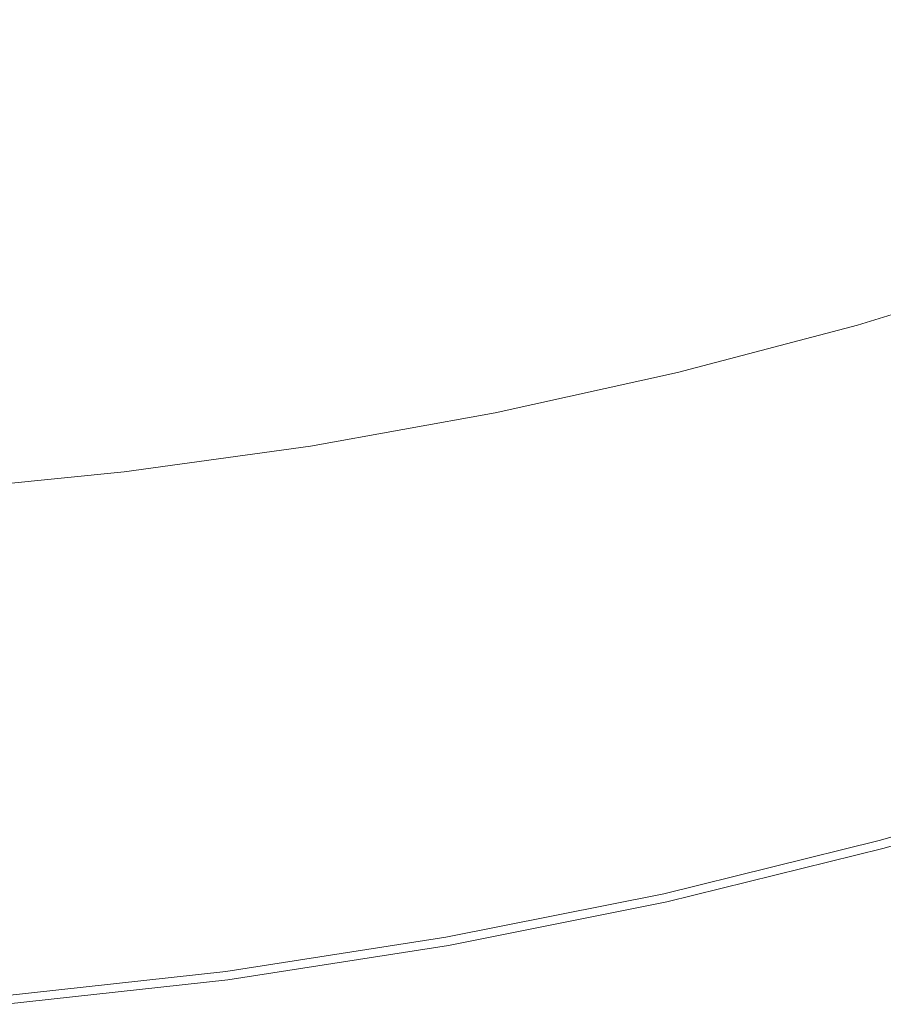
# Model space of a CAD drawing. Extents: x -255 to 255, y -455 to 0.
# Drawn here: x 26 to 74, y -454 to -399 of the extents above; entities that cross this region are included whole.
import ezdxf

# ---------------------------------------------------------------- set-up
doc = ezdxf.new("R2010")
doc.units = 0
doc.header["$LTSCALE"] = 500
doc.header["$MEASUREMENT"] = 0
doc.layers.add('NOVOTERM_CERAMIKA', color=7, linetype='Continuous')

msp = doc.modelspace()

# ---------------------------------------------------------------- linework, layer by layer
at = {"layer": 'NOVOTERM_CERAMIKA', "lineweight": 0}
for points, invisible_edges in [([(35.332, -396.019, -78.044), (36.128, -399.169, -72.24), (45.002, -397.585, -72.24), (44.014, -394.469, -78.044)], 15), ([(65.398, -400.048, -56.227), (74.29, -397.321, -56.227), (73.327, -395.472, -61.319), (64.55, -398.163, -61.319)], 15), ([(35.332, -396.019, -78.044), (26.566, -397.231, -78.044), (27.167, -400.407, -72.24), (36.128, -399.169, -72.24)], 15), ([(45.002, -397.585, -72.24), (45.835, -400.23, -66.646), (54.763, -398.267, -66.646), (53.768, -395.658, -72.24)], 15), ([(55.617, -400.507, -61.319), (64.55, -398.163, -61.319), (63.559, -395.959, -66.646), (54.763, -398.267, -66.646)], 15), ([(26.566, -397.231, -78.044), (17.736, -398.1, -78.044), (18.141, -401.296, -72.24), (27.167, -400.407, -72.24)], 15), ([(36.128, -399.169, -72.24), (36.796, -401.843, -66.646), (45.835, -400.23, -66.646), (45.002, -397.585, -72.24)], 15), ([(66.123, -401.66, -51.335), (75.113, -398.903, -51.335), (74.29, -397.321, -56.227), (65.398, -400.048, -56.227)], 15), ([(46.55, -402.5, -61.319), (55.617, -400.507, -61.319), (54.763, -398.267, -66.646), (45.835, -400.23, -66.646)], 15), ([(56.348, -402.422, -56.227), (65.398, -400.048, -56.227), (64.55, -398.163, -61.319), (55.617, -400.507, -61.319)], 15), ([(36.128, -399.169, -72.24), (27.167, -400.407, -72.24), (27.67, -403.105, -66.646), (36.796, -401.843, -66.646)], 15), ([(66.745, -403.044, -46.611), (75.821, -400.261, -46.611), (75.113, -398.903, -51.335), (66.123, -401.66, -51.335)], 15), ([(27.167, -400.407, -72.24), (18.141, -401.296, -72.24), (18.477, -404.01, -66.646), (27.67, -403.105, -66.646)], 15), ([(37.37, -404.139, -61.319), (46.55, -402.5, -61.319), (45.835, -400.23, -66.646), (36.796, -401.843, -66.646)], 15), ([(56.972, -404.061, -51.335), (66.123, -401.66, -51.335), (65.398, -400.048, -56.227), (56.348, -402.422, -56.227)], 15), ([(66.745, -403.044, -46.611), (67.286, -404.246, -42.02), (76.435, -401.441, -42.02), (75.821, -400.261, -46.611)], 15), ([(47.161, -404.442, -56.227), (56.348, -402.422, -56.227), (55.617, -400.507, -61.319), (46.55, -402.5, -61.319)], 15), ([(67.286, -404.246, -42.02), (67.765, -405.311, -37.53), (76.979, -402.486, -37.53), (76.435, -401.441, -42.02)], 15), ([(37.37, -404.139, -61.319), (36.796, -401.843, -66.646), (27.67, -403.105, -66.646), (28.101, -405.42, -61.319)], 15), ([(57.508, -405.467, -46.611), (66.745, -403.044, -46.611), (66.123, -401.66, -51.335), (56.972, -404.061, -51.335)], 15), ([(37.861, -406.102, -56.227), (47.161, -404.442, -56.227), (46.55, -402.5, -61.319), (37.37, -404.139, -61.319)], 15), ([(47.684, -406.102, -51.335), (56.972, -404.061, -51.335), (56.348, -402.422, -56.227), (47.161, -404.442, -56.227)], 15), ([(67.765, -405.311, -37.53), (68.204, -406.286, -33.106), (77.477, -403.443, -33.106), (76.979, -402.486, -37.53)], 15), ([(28.101, -405.42, -61.319), (27.67, -403.105, -66.646), (18.477, -404.01, -66.646), (18.766, -406.339, -61.319)], 15), ([(57.508, -405.467, -46.611), (57.974, -406.689, -42.02), (67.286, -404.246, -42.02), (66.745, -403.044, -46.611)], 15), ([(68.204, -406.286, -33.106), (68.621, -407.215, -28.716), (77.951, -404.354, -28.716), (77.477, -403.443, -33.106)], 15), ([(37.861, -406.102, -56.227), (37.37, -404.139, -61.319), (28.101, -405.42, -61.319), (28.471, -407.4, -56.227)], 15), ([(48.133, -407.528, -46.611), (57.508, -405.467, -46.611), (56.972, -404.061, -51.335), (47.684, -406.102, -51.335)], 15), ([(57.974, -406.689, -42.02), (58.387, -407.772, -37.53), (67.765, -405.311, -37.53), (67.286, -404.246, -42.02)], 15), ([(38.281, -407.781, -51.335), (47.684, -406.102, -51.335), (47.161, -404.442, -56.227), (37.861, -406.102, -56.227)], 15), ([(69.039, -408.144, -24.326), (78.426, -405.266, -24.326), (77.951, -404.354, -28.716), (68.621, -407.215, -28.716)], 15), ([(28.471, -407.4, -56.227), (28.101, -405.42, -61.319), (18.766, -406.339, -61.319), (19.012, -408.331, -56.227)], 15), ([(58.387, -407.772, -37.53), (58.765, -408.762, -33.106), (68.204, -406.286, -33.106), (67.765, -405.311, -37.53)], 15), ([(69.451, -409.06, -19.997), (78.894, -406.165, -19.997), (78.426, -405.266, -24.326), (69.039, -408.144, -24.326)], 15), ([(48.133, -407.528, -46.611), (48.523, -408.767, -42.02), (57.974, -406.689, -42.02), (57.508, -405.467, -46.611)], 15), ([(38.281, -407.781, -51.335), (37.861, -406.102, -56.227), (28.471, -407.4, -56.227), (28.786, -409.093, -51.335)], 15), ([(38.641, -409.223, -46.611), (48.133, -407.528, -46.611), (47.684, -406.102, -51.335), (38.281, -407.781, -51.335)], 15), ([(58.765, -408.762, -33.106), (59.125, -409.707, -28.716), (68.621, -407.215, -28.716), (68.204, -406.286, -33.106)], 15), ([(69.851, -409.95, -15.79), (79.349, -407.038, -15.79), (78.894, -406.165, -19.997), (69.451, -409.06, -19.997)], 15), ([(48.523, -408.767, -42.02), (48.868, -409.864, -37.53), (58.387, -407.772, -37.53), (57.974, -406.689, -42.02)], 15), ([(70.234, -410.802, -11.766), (79.784, -407.874, -11.766), (79.349, -407.038, -15.79), (69.851, -409.95, -15.79)], 15), ([(28.786, -409.093, -51.335), (28.471, -407.4, -56.227), (19.012, -408.331, -56.227), (19.223, -410.035, -51.335)], 15), ([(38.641, -409.223, -46.611), (38.954, -410.475, -42.02), (48.523, -408.767, -42.02), (48.133, -407.528, -46.611)], 15), ([(59.485, -410.651, -24.326), (69.039, -408.144, -24.326), (68.621, -407.215, -28.716), (59.125, -409.707, -28.716)], 15), ([(38.641, -409.223, -46.611), (38.281, -407.781, -51.335), (28.786, -409.093, -51.335), (29.057, -410.547, -46.611)], 15), ([(48.868, -409.864, -37.53), (49.184, -410.868, -33.106), (58.765, -408.762, -33.106), (58.387, -407.772, -37.53)], 15), ([(59.84, -411.582, -19.997), (69.451, -409.06, -19.997), (69.039, -408.144, -24.326), (59.485, -410.651, -24.326)], 15), ([(70.234, -410.802, -11.766), (70.594, -411.602, -7.986), (80.192, -408.659, -7.986), (79.784, -407.874, -11.766)], 15), ([(70.594, -411.602, -7.986), (70.925, -412.337, -4.511), (80.568, -409.381, -4.511), (80.192, -408.659, -7.986)], 15), ([(29.057, -410.547, -46.611), (28.786, -409.093, -51.335), (19.223, -410.035, -51.335), (19.404, -411.498, -46.611)], 15), ([(38.641, -409.223, -46.611), (29.057, -410.547, -46.611), (29.293, -411.81, -42.02), (38.954, -410.475, -42.02)], 15), ([(38.954, -410.475, -42.02), (39.232, -411.585, -37.53), (48.868, -409.864, -37.53), (48.523, -408.767, -42.02)], 15), ([(49.184, -410.868, -33.106), (49.486, -411.825, -28.716), (59.125, -409.707, -28.716), (58.765, -408.762, -33.106)], 15), ([(60.185, -412.487, -15.79), (69.851, -409.95, -15.79), (69.451, -409.06, -19.997), (59.84, -411.582, -19.997)], 15), ([(49.787, -412.782, -24.326), (59.485, -410.651, -24.326), (59.125, -409.707, -28.716), (49.486, -411.825, -28.716)], 15), ([(70.925, -412.337, -4.511), (71.221, -412.995, -1.401), (80.904, -410.026, -1.401), (80.568, -409.381, -4.511)], 15), ([(39.232, -411.585, -37.53), (39.486, -412.6, -33.106), (49.184, -410.868, -33.106), (48.868, -409.864, -37.53)], 15), ([(60.515, -413.352, -11.766), (70.234, -410.802, -11.766), (69.851, -409.95, -15.79), (60.185, -412.487, -15.79)], 15), ([(71.221, -412.995, -1.401), (71.476, -413.563, 1.281), (81.194, -410.583, 1.281), (80.904, -410.026, -1.401)], 15), ([(29.057, -410.547, -46.611), (19.404, -411.498, -46.611), (19.561, -412.768, -42.02), (29.293, -411.81, -42.02)], 15), ([(38.954, -410.475, -42.02), (29.293, -411.81, -42.02), (29.501, -412.929, -37.53), (39.232, -411.585, -37.53)], 15), ([(39.486, -412.6, -33.106), (39.728, -413.567, -28.716), (49.486, -411.825, -28.716), (49.184, -410.868, -33.106)], 15), ([(50.084, -413.726, -19.997), (59.84, -411.582, -19.997), (59.485, -410.651, -24.326), (49.787, -412.782, -24.326)], 15), ([(60.515, -413.352, -11.766), (60.825, -414.165, -7.986), (70.594, -411.602, -7.986), (70.234, -410.802, -11.766)], 15), ([(71.685, -414.027, 3.476), (81.432, -411.039, 3.476), (81.194, -410.583, 1.281), (71.476, -413.563, 1.281)], 15), ([(71.863, -414.421, 5.236), (81.634, -411.424, 5.236), (81.432, -411.039, 3.476), (71.685, -414.027, 3.476)], 15), ([(72.027, -414.775, 6.615), (81.82, -411.771, 6.615), (81.634, -411.424, 5.236), (71.863, -414.421, 5.236)], 15), ([(29.293, -411.81, -42.02), (19.561, -412.768, -42.02), (19.701, -413.895, -37.53), (29.501, -412.929, -37.53)], 15), ([(39.232, -411.585, -37.53), (29.501, -412.929, -37.53), (29.692, -413.953, -33.106), (39.486, -412.6, -33.106)], 15), ([(39.969, -414.535, -24.326), (49.787, -412.782, -24.326), (49.486, -411.825, -28.716), (39.728, -413.567, -28.716)], 15), ([(50.373, -414.643, -15.79), (60.185, -412.487, -15.79), (59.84, -411.582, -19.997), (50.084, -413.726, -19.997)], 15), ([(60.825, -414.165, -7.986), (61.11, -414.913, -4.511), (70.925, -412.337, -4.511), (70.594, -411.602, -7.986)], 15), ([(72.192, -415.123, 7.666), (82.007, -412.109, 7.666), (81.82, -411.771, 6.615), (72.027, -414.775, 6.615)], 15), ([(39.486, -412.6, -33.106), (29.692, -413.953, -33.106), (29.874, -414.929, -28.716), (39.728, -413.567, -28.716)], 15), ([(50.649, -415.521, -11.766), (60.515, -413.352, -11.766), (60.185, -412.487, -15.79), (50.373, -414.643, -15.79)], 15), ([(61.11, -414.913, -4.511), (61.365, -415.581, -1.401), (71.221, -412.995, -1.401), (70.925, -412.337, -4.511)], 15), ([(72.192, -415.123, 7.666), (72.373, -415.495, 8.443), (82.213, -412.471, 8.443), (82.007, -412.109, 7.666)], 15), ([(72.373, -415.495, 8.443), (72.588, -415.926, 8.999), (82.457, -412.887, 8.999), (82.213, -412.471, 8.443)], 13), ([(29.501, -412.929, -37.53), (19.701, -413.895, -37.53), (19.828, -414.925, -33.106), (29.692, -413.953, -33.106)], 15), ([(40.208, -415.489, -19.997), (50.084, -413.726, -19.997), (49.787, -412.782, -24.326), (39.969, -414.535, -24.326)], 15), ([(61.365, -415.581, -1.401), (61.585, -416.158, 1.281), (71.476, -413.563, 1.281), (71.221, -412.995, -1.401)], 15), ([(72.588, -415.926, 8.999), (72.851, -416.446, 9.387), (82.755, -413.389, 9.387), (82.457, -412.887, 8.999)], 15), ([(39.969, -414.535, -24.326), (39.728, -413.567, -28.716), (29.874, -414.929, -28.716), (30.056, -415.905, -24.326)], 15), ([(50.649, -415.521, -11.766), (50.908, -416.345, -7.986), (60.825, -414.165, -7.986), (60.515, -413.352, -11.766)], 15), ([(61.765, -416.63, 3.476), (71.685, -414.027, 3.476), (71.476, -413.563, 1.281), (61.585, -416.158, 1.281)], 15), ([(72.851, -416.446, 9.387), (73.178, -417.087, 9.661), (83.128, -414.007, 9.661), (82.755, -413.389, 9.387)], 15), ([(29.692, -413.953, -33.106), (19.828, -414.925, -33.106), (19.95, -415.906, -28.716), (29.874, -414.929, -28.716)], 15), ([(40.44, -416.417, -15.79), (50.373, -414.643, -15.79), (50.084, -413.726, -19.997), (40.208, -415.489, -19.997)], 15), ([(50.908, -416.345, -7.986), (51.147, -417.102, -4.511), (61.11, -414.913, -4.511), (60.825, -414.165, -7.986)], 15), ([(61.918, -417.03, 5.236), (71.863, -414.421, 5.236), (71.685, -414.027, 3.476), (61.765, -416.63, 3.476)], 15), ([(73.586, -417.883, 9.874), (83.591, -414.773, 9.874), (83.128, -414.007, 9.661), (73.178, -417.087, 9.661)], 15), ([(40.208, -415.489, -19.997), (39.969, -414.535, -24.326), (30.056, -415.905, -24.326), (30.236, -416.867, -19.997)], 15), ([(40.662, -417.304, -11.766), (50.649, -415.521, -11.766), (50.373, -414.643, -15.79), (40.44, -416.417, -15.79)], 15), ([(62.059, -417.392, 6.615), (72.027, -414.775, 6.615), (71.863, -414.421, 5.236), (61.918, -417.03, 5.236)], 15), ([(62.201, -417.747, 7.666), (72.192, -415.123, 7.666), (72.027, -414.775, 6.615), (62.059, -417.392, 6.615)], 15), ([(74.069, -418.821, 10.034), (84.139, -415.675, 10.034), (83.591, -414.773, 9.874), (73.586, -417.883, 9.874)], 15), ([(30.056, -415.905, -24.326), (29.874, -414.929, -28.716), (19.95, -415.906, -28.716), (20.071, -416.888, -24.326)], 15), ([(51.147, -417.102, -4.511), (51.36, -417.78, -1.401), (61.365, -415.581, -1.401), (61.11, -414.913, -4.511)], 15), ([(62.201, -417.747, 7.666), (62.358, -418.129, 8.443), (72.373, -415.495, 8.443), (72.192, -415.123, 7.666)], 15), ([(30.236, -416.867, -19.997), (30.056, -415.905, -24.326), (20.071, -416.888, -24.326), (20.191, -417.857, -19.997)], 15), ([(40.44, -416.417, -15.79), (40.208, -415.489, -19.997), (30.236, -416.867, -19.997), (30.41, -417.803, -15.79)], 15), ([(40.662, -417.304, -11.766), (40.87, -418.137, -7.986), (50.908, -416.345, -7.986), (50.649, -415.521, -11.766)], 15), ([(51.36, -417.78, -1.401), (51.545, -418.365, 1.281), (61.585, -416.158, 1.281), (61.365, -415.581, -1.401)], 15), ([(62.358, -418.129, 8.443), (62.542, -418.572, 8.999), (72.588, -415.926, 8.999), (72.373, -415.495, 8.443)], 13), ([(40.662, -417.304, -11.766), (40.44, -416.417, -15.79), (30.41, -417.803, -15.79), (30.577, -418.697, -11.766)], 15), ([(40.87, -418.137, -7.986), (41.061, -418.903, -4.511), (51.147, -417.102, -4.511), (50.908, -416.345, -7.986)], 15), ([(51.695, -418.844, 3.476), (61.765, -416.63, 3.476), (61.585, -416.158, 1.281), (51.545, -418.365, 1.281)], 15), ([(62.542, -418.572, 8.999), (62.769, -419.108, 9.387), (72.851, -416.446, 9.387), (72.588, -415.926, 8.999)], 15), ([(62.769, -419.108, 9.387), (63.052, -419.77, 9.661), (73.178, -417.087, 9.661), (72.851, -416.446, 9.387)], 15), ([(30.41, -417.803, -15.79), (30.236, -416.867, -19.997), (20.191, -417.857, -19.997), (20.308, -418.798, -15.79)], 15), ([(51.824, -419.249, 5.236), (61.918, -417.03, 5.236), (61.765, -416.63, 3.476), (51.695, -418.844, 3.476)], 15), ([(40.662, -417.304, -11.766), (30.577, -418.697, -11.766), (30.734, -419.538, -7.986), (40.87, -418.137, -7.986)], 15), ([(41.061, -418.903, -4.511), (41.233, -419.588, -1.401), (51.36, -417.78, -1.401), (51.147, -417.102, -4.511)], 15), ([(51.942, -419.616, 6.615), (62.059, -417.392, 6.615), (61.918, -417.03, 5.236), (51.824, -419.249, 5.236)], 15), ([(52.061, -419.978, 7.666), (62.201, -417.747, 7.666), (62.059, -417.392, 6.615), (51.942, -419.616, 6.615)], 15), ([(63.403, -420.591, 9.874), (73.586, -417.883, 9.874), (73.178, -417.087, 9.661), (63.052, -419.77, 9.661)], 15), ([(30.577, -418.697, -11.766), (30.41, -417.803, -15.79), (20.308, -418.798, -15.79), (20.419, -419.698, -11.766)], 15), ([(41.233, -419.588, -1.401), (41.381, -420.18, 1.281), (51.545, -418.365, 1.281), (51.36, -417.78, -1.401)], 15), ([(52.061, -419.978, 7.666), (52.192, -420.369, 8.443), (62.358, -418.129, 8.443), (62.201, -417.747, 7.666)], 15), ([(63.819, -421.56, 10.034), (74.069, -418.821, 10.034), (73.586, -417.883, 9.874), (63.403, -420.591, 9.874)], 15), ([(40.87, -418.137, -7.986), (30.734, -419.538, -7.986), (30.878, -420.31, -4.511), (41.061, -418.903, -4.511)], 15), ([(41.502, -420.663, 3.476), (51.695, -418.844, 3.476), (51.545, -418.365, 1.281), (41.381, -420.18, 1.281)], 15), ([(52.192, -420.369, 8.443), (52.346, -420.822, 8.999), (62.542, -418.572, 8.999), (62.358, -418.129, 8.443)], 13), ([(52.346, -420.822, 8.999), (52.536, -421.372, 9.387), (62.769, -419.108, 9.387), (62.542, -418.572, 8.999)], 15), ([(30.577, -418.697, -11.766), (20.419, -419.698, -11.766), (20.524, -420.543, -7.986), (30.734, -419.538, -7.986)], 15), ([(41.061, -418.903, -4.511), (30.878, -420.31, -4.511), (31.006, -421.002, -1.401), (41.233, -419.588, -1.401)], 15), ([(41.605, -421.074, 5.236), (51.824, -419.249, 5.236), (51.695, -418.844, 3.476), (41.502, -420.663, 3.476)], 15), ([(52.536, -421.372, 9.387), (52.773, -422.051, 9.661), (63.052, -419.77, 9.661), (62.769, -419.108, 9.387)], 15), ([(64.294, -422.665, 10.148), (74.62, -419.89, 10.148), (74.069, -418.821, 10.034), (63.819, -421.56, 10.034)], 15), ([(30.734, -419.538, -7.986), (20.524, -420.543, -7.986), (20.62, -421.321, -4.511), (30.878, -420.31, -4.511)], 15), ([(41.233, -419.588, -1.401), (31.006, -421.002, -1.401), (31.118, -421.598, 1.281), (41.381, -420.18, 1.281)], 15), ([(41.699, -421.446, 6.615), (51.942, -419.616, 6.615), (51.824, -419.249, 5.236), (41.605, -421.074, 5.236)], 15), ([(41.795, -421.813, 7.666), (52.061, -419.978, 7.666), (51.942, -419.616, 6.615), (41.699, -421.446, 6.615)], 15), ([(41.502, -420.663, 3.476), (41.381, -420.18, 1.281), (31.118, -421.598, 1.281), (31.209, -422.086, 3.476)], 15), ([(41.795, -421.813, 7.666), (41.9, -422.211, 8.443), (52.192, -420.369, 8.443), (52.061, -419.978, 7.666)], 15), ([(53.067, -422.895, 9.874), (63.403, -420.591, 9.874), (63.052, -419.77, 9.661), (52.773, -422.051, 9.661)], 15), ([(64.823, -423.893, 10.224), (75.233, -421.079, 10.224), (74.62, -419.89, 10.148), (64.294, -422.665, 10.148)], 15), ([(30.878, -420.31, -4.511), (20.62, -421.321, -4.511), (20.706, -422.016, -1.401), (31.006, -421.002, -1.401)], 15), ([(41.605, -421.074, 5.236), (41.502, -420.663, 3.476), (31.209, -422.086, 3.476), (31.286, -422.5, 5.236)], 15), ([(41.9, -422.211, 8.443), (42.024, -422.673, 8.999), (52.346, -420.822, 8.999), (52.192, -420.369, 8.443)], 13), ([(42.024, -422.673, 8.999), (42.177, -423.233, 9.387), (52.536, -421.372, 9.387), (52.346, -420.822, 8.999)], 15), ([(53.415, -423.89, 10.034), (63.819, -421.56, 10.034), (63.403, -420.591, 9.874), (53.067, -422.895, 9.874)], 15), ([(31.006, -421.002, -1.401), (20.706, -422.016, -1.401), (20.78, -422.616, 1.281), (31.118, -421.598, 1.281)], 15), ([(41.699, -421.446, 6.615), (41.605, -421.074, 5.236), (31.286, -422.5, 5.236), (31.357, -422.876, 6.615)], 15), ([(42.177, -423.233, 9.387), (42.367, -423.927, 9.661), (52.773, -422.051, 9.661), (52.536, -421.372, 9.387)], 15), ([(64.823, -423.893, 10.224), (65.4, -425.234, 10.27), (75.903, -422.376, 10.27), (75.233, -421.079, 10.224)], 15), ([(31.209, -422.086, 3.476), (31.118, -421.598, 1.281), (20.78, -422.616, 1.281), (20.841, -423.107, 3.476)], 15), ([(41.795, -421.813, 7.666), (41.699, -421.446, 6.615), (31.357, -422.876, 6.615), (31.429, -423.247, 7.666)], 15), ([(41.795, -421.813, 7.666), (31.429, -423.247, 7.666), (31.508, -423.65, 8.443), (41.9, -422.211, 8.443)], 15), ([(53.813, -425.024, 10.148), (64.294, -422.665, 10.148), (63.819, -421.56, 10.034), (53.415, -423.89, 10.034)], 15), ([(31.286, -422.5, 5.236), (31.209, -422.086, 3.476), (20.841, -423.107, 3.476), (20.893, -423.524, 5.236)], 15), ([(31.357, -422.876, 6.615), (31.286, -422.5, 5.236), (20.893, -423.524, 5.236), (20.94, -423.902, 6.615)], 15), ([(41.9, -422.211, 8.443), (31.508, -423.65, 8.443), (31.602, -424.119, 8.999), (42.024, -422.673, 8.999)], 11), ([(42.603, -424.789, 9.874), (53.067, -422.895, 9.874), (52.773, -422.051, 9.661), (42.367, -423.927, 9.661)], 15), ([(65.4, -425.234, 10.27), (66.021, -426.675, 10.292), (76.623, -423.771, 10.292), (75.903, -422.376, 10.27)], 15), ([(31.429, -423.247, 7.666), (31.357, -422.876, 6.615), (20.94, -423.902, 6.615), (20.988, -424.277, 7.666)], 15), ([(42.024, -422.673, 8.999), (31.602, -424.119, 8.999), (31.716, -424.688, 9.387), (42.177, -423.233, 9.387)], 15), ([(42.883, -425.805, 10.034), (53.415, -423.89, 10.034), (53.067, -422.895, 9.874), (42.603, -424.789, 9.874)], 15), ([(54.255, -426.287, 10.224), (64.823, -423.893, 10.224), (64.294, -422.665, 10.148), (53.813, -425.024, 10.148)], 15), ([(31.429, -423.247, 7.666), (20.988, -424.277, 7.666), (21.041, -424.683, 8.443), (31.508, -423.65, 8.443)], 15), ([(42.177, -423.233, 9.387), (31.716, -424.688, 9.387), (31.859, -425.393, 9.661), (42.367, -423.927, 9.661)], 15), ([(31.508, -423.65, 8.443), (21.041, -424.683, 8.443), (21.104, -425.157, 8.999), (31.602, -424.119, 8.999)], 11), ([(31.602, -424.119, 8.999), (21.104, -425.157, 8.999), (21.18, -425.733, 9.387), (31.716, -424.688, 9.387)], 15), ([(42.603, -424.789, 9.874), (42.367, -423.927, 9.661), (31.859, -425.393, 9.661), (32.037, -426.269, 9.874)], 15), ([(43.202, -426.965, 10.148), (53.813, -425.024, 10.148), (53.415, -423.89, 10.034), (42.883, -425.805, 10.034)], 15), ([(54.255, -426.287, 10.224), (54.739, -427.664, 10.27), (65.4, -425.234, 10.27), (64.823, -423.893, 10.224)], 15), ([(66.021, -426.675, 10.292), (66.68, -428.205, 10.3), (77.388, -425.251, 10.3), (76.623, -423.771, 10.292)], 15), ([(31.716, -424.688, 9.387), (21.18, -425.733, 9.387), (21.276, -426.446, 9.661), (31.859, -425.393, 9.661)], 15), ([(42.883, -425.805, 10.034), (42.603, -424.789, 9.874), (32.037, -426.269, 9.874), (32.247, -427.302, 10.034)], 15), ([(43.557, -428.255, 10.224), (54.255, -426.287, 10.224), (53.813, -425.024, 10.148), (43.202, -426.965, 10.148)], 15), ([(54.739, -427.664, 10.27), (55.258, -429.145, 10.292), (66.021, -426.675, 10.292), (65.4, -425.234, 10.27)], 15), ([(66.68, -428.205, 10.3), (67.372, -429.812, 10.3), (78.192, -426.806, 10.3), (77.388, -425.251, 10.3)], 15), ([(32.037, -426.269, 9.874), (31.859, -425.393, 9.661), (21.276, -426.446, 9.661), (21.395, -427.332, 9.874)], 15), ([(43.202, -426.965, 10.148), (42.883, -425.805, 10.034), (32.247, -427.302, 10.034), (32.488, -428.481, 10.148)], 15), ([(32.247, -427.302, 10.034), (32.037, -426.269, 9.874), (21.395, -427.332, 9.874), (21.535, -428.377, 10.034)], 15), ([(43.557, -428.255, 10.224), (43.945, -429.662, 10.27), (54.739, -427.664, 10.27), (54.255, -426.287, 10.224)], 15), ([(55.258, -429.145, 10.292), (55.81, -430.717, 10.3), (66.68, -428.205, 10.3), (66.021, -426.675, 10.292)], 15), ([(68.093, -431.484, 10.3), (79.028, -428.424, 10.3), (78.192, -426.806, 10.3), (67.372, -429.812, 10.3)], 15), ([(32.488, -428.481, 10.148), (32.247, -427.302, 10.034), (21.535, -428.377, 10.034), (21.695, -429.57, 10.148)], 15), ([(43.557, -428.255, 10.224), (43.202, -426.965, 10.148), (32.488, -428.481, 10.148), (32.755, -429.793, 10.224)], 15), ([(43.945, -429.662, 10.27), (44.363, -431.176, 10.292), (55.258, -429.145, 10.292), (54.739, -427.664, 10.27)], 15), ([(32.755, -429.793, 10.224), (32.488, -428.481, 10.148), (21.695, -429.57, 10.148), (21.874, -430.897, 10.224)], 15), ([(43.557, -428.255, 10.224), (32.755, -429.793, 10.224), (33.047, -431.224, 10.27), (43.945, -429.662, 10.27)], 15), ([(55.81, -430.717, 10.3), (56.39, -432.368, 10.3), (67.372, -429.812, 10.3), (66.68, -428.205, 10.3)], 15), ([(68.826, -433.185, 10.298), (79.878, -430.07, 10.298), (79.028, -428.424, 10.3), (68.093, -431.484, 10.3)], 15), ([(44.363, -431.176, 10.292), (44.806, -432.783, 10.3), (55.81, -430.717, 10.3), (55.258, -429.145, 10.292)], 15), ([(32.755, -429.793, 10.224), (21.874, -430.897, 10.224), (22.069, -432.346, 10.27), (33.047, -431.224, 10.27)], 15), ([(43.945, -429.662, 10.27), (33.047, -431.224, 10.27), (33.361, -432.763, 10.292), (44.363, -431.176, 10.292)], 15), ([(56.993, -434.087, 10.3), (68.093, -431.484, 10.3), (67.372, -429.812, 10.3), (56.39, -432.368, 10.3)], 15), ([(69.555, -434.878, 10.293), (80.724, -431.707, 10.293), (79.878, -430.07, 10.298), (68.826, -433.185, 10.298)], 15), ([(44.806, -432.783, 10.3), (45.272, -434.47, 10.3), (56.39, -432.368, 10.3), (55.81, -430.717, 10.3)], 15), ([(33.047, -431.224, 10.27), (22.069, -432.346, 10.27), (22.279, -433.903, 10.292), (33.361, -432.763, 10.292)], 15), ([(44.363, -431.176, 10.292), (33.361, -432.763, 10.292), (33.694, -434.397, 10.3), (44.806, -432.783, 10.3)], 15), ([(57.607, -435.834, 10.298), (68.826, -433.185, 10.298), (68.093, -431.484, 10.3), (56.993, -434.087, 10.3)], 15), ([(70.266, -436.525, 10.283), (81.548, -433.302, 10.283), (80.724, -431.707, 10.293), (69.555, -434.878, 10.293)], 15), ([(45.756, -436.227, 10.3), (56.993, -434.087, 10.3), (56.39, -432.368, 10.3), (45.272, -434.47, 10.3)], 15), ([(33.361, -432.763, 10.292), (22.279, -433.903, 10.292), (22.502, -435.556, 10.3), (33.694, -434.397, 10.3)], 15), ([(44.806, -432.783, 10.3), (33.694, -434.397, 10.3), (34.045, -436.113, 10.3), (45.272, -434.47, 10.3)], 15), ([(58.218, -437.573, 10.293), (69.555, -434.878, 10.293), (68.826, -433.185, 10.298), (57.607, -435.834, 10.298)], 15), ([(70.266, -436.525, 10.283), (70.941, -438.091, 10.266), (82.332, -434.817, 10.266), (81.548, -433.302, 10.283)], 15), ([(33.694, -434.397, 10.3), (22.502, -435.556, 10.3), (22.736, -437.293, 10.3), (34.045, -436.113, 10.3)], 15), ([(45.756, -436.227, 10.3), (45.272, -434.47, 10.3), (34.045, -436.113, 10.3), (34.409, -437.899, 10.3)], 15), ([(46.249, -438.013, 10.298), (57.607, -435.834, 10.298), (56.993, -434.087, 10.3), (45.756, -436.227, 10.3)], 15), ([(58.812, -439.266, 10.283), (70.266, -436.525, 10.283), (69.555, -434.878, 10.293), (58.218, -437.573, 10.293)], 15), ([(70.941, -438.091, 10.266), (71.565, -439.539, 10.24), (83.056, -436.218, 10.24), (82.332, -434.817, 10.266)], 15), ([(34.409, -437.899, 10.3), (34.045, -436.113, 10.3), (22.736, -437.293, 10.3), (22.979, -439.1, 10.3)], 15), ([(46.249, -438.013, 10.298), (45.756, -436.227, 10.3), (34.409, -437.899, 10.3), (34.78, -439.716, 10.298)], 15), ([(46.739, -439.79, 10.293), (58.218, -437.573, 10.293), (57.607, -435.834, 10.298), (46.249, -438.013, 10.298)], 15), ([(71.565, -439.539, 10.24), (72.122, -440.832, 10.204), (83.703, -437.469, 10.204), (83.056, -436.218, 10.24)], 15), ([(58.812, -439.266, 10.283), (59.377, -440.875, 10.266), (70.941, -438.091, 10.266), (70.266, -436.525, 10.283)], 15), ([(34.78, -439.716, 10.298), (34.409, -437.899, 10.3), (22.979, -439.1, 10.3), (23.227, -440.938, 10.298)], 15), ([(47.217, -441.52, 10.283), (58.812, -439.266, 10.283), (58.218, -437.573, 10.293), (46.739, -439.79, 10.293)], 15), ([(72.122, -440.832, 10.204), (72.598, -441.933, 10.156), (84.254, -438.535, 10.156), (83.703, -437.469, 10.204)], 15), ([(46.739, -439.79, 10.293), (46.249, -438.013, 10.298), (34.78, -439.716, 10.298), (35.149, -441.523, 10.293)], 15), ([(59.377, -440.875, 10.266), (59.9, -442.363, 10.24), (71.565, -439.539, 10.24), (70.941, -438.091, 10.266)], 15), ([(72.975, -442.806, 10.094), (84.692, -439.38, 10.094), (84.254, -438.535, 10.156), (72.598, -441.933, 10.156)], 15), ([(47.217, -441.52, 10.283), (47.671, -443.165, 10.266), (59.377, -440.875, 10.266), (58.812, -439.266, 10.283)], 15), ([(59.9, -442.363, 10.24), (60.367, -443.691, 10.204), (72.122, -440.832, 10.204), (71.565, -439.539, 10.24)], 15), ([(73.265, -443.478, 10.018), (85.029, -440.031, 10.018), (84.692, -439.38, 10.094), (72.975, -442.806, 10.094)], 15), ([(35.149, -441.523, 10.293), (34.78, -439.716, 10.298), (23.227, -440.938, 10.298), (23.473, -442.767, 10.293)], 15), ([(47.217, -441.52, 10.283), (46.739, -439.79, 10.293), (35.149, -441.523, 10.293), (35.508, -443.282, 10.283)], 15), ([(73.482, -443.978, 9.927), (85.281, -440.515, 9.927), (85.029, -440.031, 10.018), (73.265, -443.478, 10.018)], 15), ([(73.636, -444.333, 9.82), (85.46, -440.859, 9.82), (85.281, -440.515, 9.927), (73.482, -443.978, 9.927)], 15), ([(47.671, -443.165, 10.266), (48.09, -444.685, 10.24), (59.9, -442.363, 10.24), (59.377, -440.875, 10.266)], 15), ([(60.367, -443.691, 10.204), (60.765, -444.823, 10.156), (72.598, -441.933, 10.156), (72.122, -440.832, 10.204)], 15), ([(73.636, -444.333, 9.82), (73.739, -444.572, 9.696), (85.58, -441.09, 9.696), (85.46, -440.859, 9.82)], 15), ([(73.739, -444.572, 9.696), (73.805, -444.721, 9.556), (85.656, -441.235, 9.556), (85.58, -441.09, 9.696)], 13), ([(35.508, -443.282, 10.283), (35.149, -441.523, 10.293), (23.473, -442.767, 10.293), (23.713, -444.548, 10.283)], 15), ([(47.217, -441.52, 10.283), (35.508, -443.282, 10.283), (35.849, -444.955, 10.266), (47.671, -443.165, 10.266)], 15), ([(73.805, -444.721, 9.556), (73.844, -444.809, 9.397), (85.702, -441.321, 9.397), (85.656, -441.235, 9.556)], 15), ([(73.844, -444.809, 9.397), (73.868, -444.864, 9.219), (85.731, -441.374, 9.219), (85.702, -441.321, 9.397)], 15), ([(73.89, -444.913, 9.022), (85.757, -441.423, 9.022), (85.731, -441.374, 9.219), (73.868, -444.864, 9.219)], 15), ([(73.91, -444.957, 8.799), (85.78, -441.466, 8.799), (85.757, -441.423, 9.022), (73.89, -444.913, 9.022)], 15), ([(73.928, -444.997, 8.541), (85.8, -441.504, 8.541), (85.78, -441.466, 8.799), (73.91, -444.957, 8.799)], 15), ([(73.943, -445.031, 8.242), (85.819, -441.538, 8.242), (85.8, -441.504, 8.541), (73.928, -444.997, 8.541)], 15), ([(73.943, -445.031, 8.242), (73.957, -445.061, 7.894), (85.834, -441.567, 7.894), (85.819, -441.538, 8.242)], 15), ([(73.957, -445.061, 7.894), (73.968, -445.086, 7.49), (85.848, -441.591, 7.49), (85.834, -441.567, 7.894)], 15), ([(73.968, -445.086, 7.49), (73.978, -445.108, 7.023), (85.859, -441.612, 7.023), (85.848, -441.591, 7.49)], 15), ([(73.978, -445.108, 7.023), (73.985, -445.125, 6.485), (85.868, -441.629, 6.485), (85.859, -441.612, 7.023)], 15), ([(73.991, -445.138, 5.869), (85.875, -441.642, 5.869), (85.868, -441.629, 6.485), (73.985, -445.125, 6.485)], 15), ([(73.996, -445.148, 5.185), (85.88, -441.652, 5.185), (85.875, -441.642, 5.869), (73.991, -445.138, 5.869)], 15), ([(73.999, -445.155, 4.442), (85.884, -441.659, 4.442), (85.88, -441.652, 5.185), (73.996, -445.148, 5.185)], 15), ([(74.001, -445.16, 3.651), (85.886, -441.663, 3.651), (85.884, -441.659, 4.442), (73.999, -445.155, 4.442)], 15), ([(74.001, -445.16, 3.651), (74.002, -445.163, 2.82), (85.888, -441.666, 2.82), (85.886, -441.663, 3.651)], 15), ([(74.002, -445.163, 2.82), (74.003, -445.164, 1.96), (85.889, -441.668, 1.96), (85.888, -441.666, 2.82)], 15), ([(74.003, -445.164, 1.96), (74.003, -445.165, 1.081), (85.889, -441.668, 1.081), (85.889, -441.668, 1.96)], 15), ([(74.003, -445.165, 1.081), (74.003, -445.165, 0.192), (85.889, -441.668, 0.192), (85.889, -441.668, 1.081)], 13), ([(61.08, -445.719, 10.094), (72.975, -442.806, 10.094), (72.598, -441.933, 10.156), (60.765, -444.823, 10.156)], 15), ([(48.09, -444.685, 10.24), (48.465, -446.043, 10.204), (60.367, -443.691, 10.204), (59.9, -442.363, 10.24)], 15), ([(61.323, -446.41, 10.018), (73.265, -443.478, 10.018), (72.975, -442.806, 10.094), (61.08, -445.719, 10.094)], 15), ([(35.508, -443.282, 10.283), (23.713, -444.548, 10.283), (23.941, -446.24, 10.266), (35.849, -444.955, 10.266)], 15), ([(47.671, -443.165, 10.266), (35.849, -444.955, 10.266), (36.165, -446.501, 10.24), (48.09, -444.685, 10.24)], 15), ([(48.465, -446.043, 10.204), (48.784, -447.199, 10.156), (60.765, -444.823, 10.156), (60.367, -443.691, 10.204)], 15), ([(61.504, -446.923, 9.927), (73.482, -443.978, 9.927), (73.265, -443.478, 10.018), (61.323, -446.41, 10.018)], 15), ([(61.633, -447.288, 9.82), (73.636, -444.333, 9.82), (73.482, -443.978, 9.927), (61.504, -446.923, 9.927)], 15), ([(61.633, -447.288, 9.82), (61.72, -447.532, 9.696), (73.739, -444.572, 9.696), (73.636, -444.333, 9.82)], 15), ([(35.849, -444.955, 10.266), (23.941, -446.24, 10.266), (24.152, -447.804, 10.24), (36.165, -446.501, 10.24)], 15), ([(48.09, -444.685, 10.24), (36.165, -446.501, 10.24), (36.447, -447.881, 10.204), (48.465, -446.043, 10.204)], 15), ([(49.038, -448.115, 10.094), (61.08, -445.719, 10.094), (60.765, -444.823, 10.156), (48.784, -447.199, 10.156)], 15), ([(61.72, -447.532, 9.696), (61.774, -447.685, 9.556), (73.805, -444.721, 9.556), (73.739, -444.572, 9.696)], 13), ([(61.774, -447.685, 9.556), (61.807, -447.775, 9.397), (73.844, -444.809, 9.397), (73.805, -444.721, 9.556)], 15), ([(61.807, -447.775, 9.397), (61.827, -447.831, 9.219), (73.868, -444.864, 9.219), (73.844, -444.809, 9.397)], 15), ([(61.845, -447.882, 9.022), (73.89, -444.913, 9.022), (73.868, -444.864, 9.219), (61.827, -447.831, 9.219)], 15), ([(61.862, -447.927, 8.799), (73.91, -444.957, 8.799), (73.89, -444.913, 9.022), (61.845, -447.882, 9.022)], 15), ([(61.877, -447.967, 8.541), (73.928, -444.997, 8.541), (73.91, -444.957, 8.799), (61.862, -447.927, 8.799)], 15), ([(61.889, -448.002, 8.242), (73.943, -445.031, 8.242), (73.928, -444.997, 8.541), (61.877, -447.967, 8.541)], 15), ([(61.889, -448.002, 8.242), (61.9, -448.032, 7.894), (73.957, -445.061, 7.894), (73.943, -445.031, 8.242)], 15), ([(61.9, -448.032, 7.894), (61.91, -448.058, 7.49), (73.968, -445.086, 7.49), (73.957, -445.061, 7.894)], 15), ([(61.91, -448.058, 7.49), (61.918, -448.08, 7.023), (73.978, -445.108, 7.023), (73.968, -445.086, 7.49)], 15), ([(61.918, -448.08, 7.023), (61.924, -448.097, 6.485), (73.985, -445.125, 6.485), (73.978, -445.108, 7.023)], 15), ([(61.929, -448.111, 5.869), (73.991, -445.138, 5.869), (73.985, -445.125, 6.485), (61.924, -448.097, 6.485)], 15), ([(61.933, -448.121, 5.185), (73.996, -445.148, 5.185), (73.991, -445.138, 5.869), (61.929, -448.111, 5.869)], 15), ([(61.936, -448.129, 4.442), (73.999, -445.155, 4.442), (73.996, -445.148, 5.185), (61.933, -448.121, 5.185)], 15), ([(61.937, -448.133, 3.651), (74.001, -445.16, 3.651), (73.999, -445.155, 4.442), (61.936, -448.129, 4.442)], 15), ([(61.937, -448.133, 3.651), (61.938, -448.136, 2.82), (74.002, -445.163, 2.82), (74.001, -445.16, 3.651)], 15), ([(61.938, -448.136, 2.82), (61.939, -448.138, 1.96), (74.003, -445.164, 1.96), (74.002, -445.163, 2.82)], 15), ([(61.939, -448.138, 1.96), (61.939, -448.138, 1.081), (74.003, -445.165, 1.081), (74.003, -445.164, 1.96)], 15), ([(61.939, -448.138, 1.081), (61.939, -448.138, 0.192), (74.003, -445.165, 0.192), (74.003, -445.165, 1.081)], 13), ([(48.465, -446.043, 10.204), (36.447, -447.881, 10.204), (36.687, -449.056, 10.156), (48.784, -447.199, 10.156)], 15), ([(49.233, -448.821, 10.018), (61.323, -446.41, 10.018), (61.08, -445.719, 10.094), (49.038, -448.115, 10.094)], 15), ([(36.165, -446.501, 10.24), (24.152, -447.804, 10.24), (24.34, -449.201, 10.204), (36.447, -447.881, 10.204)], 15), ([(49.378, -449.345, 9.927), (61.504, -446.923, 9.927), (61.323, -446.41, 10.018), (49.233, -448.821, 10.018)], 15), ([(49.038, -448.115, 10.094), (48.784, -447.199, 10.156), (36.687, -449.056, 10.156), (36.877, -449.988, 10.094)], 15), ([(49.481, -449.717, 9.82), (61.633, -447.288, 9.82), (61.504, -446.923, 9.927), (49.378, -449.345, 9.927)], 15), ([(49.481, -449.717, 9.82), (49.551, -449.966, 9.696), (61.72, -447.532, 9.696), (61.633, -447.288, 9.82)], 15), ([(49.551, -449.966, 9.696), (49.595, -450.122, 9.556), (61.774, -447.685, 9.556), (61.72, -447.532, 9.696)], 13), ([(49.595, -450.122, 9.556), (49.62, -450.214, 9.397), (61.807, -447.775, 9.397), (61.774, -447.685, 9.556)], 15), ([(49.62, -450.214, 9.397), (49.637, -450.271, 9.219), (61.827, -447.831, 9.219), (61.807, -447.775, 9.397)], 15), ([(36.447, -447.881, 10.204), (24.34, -449.201, 10.204), (24.501, -450.39, 10.156), (36.687, -449.056, 10.156)], 15), ([(49.233, -448.821, 10.018), (49.038, -448.115, 10.094), (36.877, -449.988, 10.094), (37.024, -450.705, 10.018)], 15), ([(49.651, -450.322, 9.022), (61.845, -447.882, 9.022), (61.827, -447.831, 9.219), (49.637, -450.271, 9.219)], 15), ([(49.665, -450.368, 8.799), (61.862, -447.927, 8.799), (61.845, -447.882, 9.022), (49.651, -450.322, 9.022)], 15), ([(49.676, -450.409, 8.541), (61.877, -447.967, 8.541), (61.862, -447.927, 8.799), (49.665, -450.368, 8.799)], 15), ([(49.687, -450.445, 8.242), (61.889, -448.002, 8.242), (61.877, -447.967, 8.541), (49.676, -450.409, 8.541)], 15), ([(49.687, -450.445, 8.242), (49.695, -450.475, 7.894), (61.9, -448.032, 7.894), (61.889, -448.002, 8.242)], 15), ([(49.695, -450.475, 7.894), (49.703, -450.502, 7.49), (61.91, -448.058, 7.49), (61.9, -448.032, 7.894)], 15), ([(49.703, -450.502, 7.49), (49.709, -450.524, 7.023), (61.918, -448.08, 7.023), (61.91, -448.058, 7.49)], 15), ([(49.709, -450.524, 7.023), (49.714, -450.542, 6.485), (61.924, -448.097, 6.485), (61.918, -448.08, 7.023)], 15), ([(49.718, -450.555, 5.869), (61.929, -448.111, 5.869), (61.924, -448.097, 6.485), (49.714, -450.542, 6.485)], 15), ([(49.721, -450.566, 5.185), (61.933, -448.121, 5.185), (61.929, -448.111, 5.869), (49.718, -450.555, 5.869)], 15), ([(49.723, -450.573, 4.442), (61.936, -448.129, 4.442), (61.933, -448.121, 5.185), (49.721, -450.566, 5.185)], 15), ([(49.725, -450.578, 3.651), (61.937, -448.133, 3.651), (61.936, -448.129, 4.442), (49.723, -450.573, 4.442)], 15), ([(49.725, -450.578, 3.651), (49.726, -450.581, 2.82), (61.938, -448.136, 2.82), (61.937, -448.133, 3.651)], 15), ([(49.726, -450.581, 2.82), (49.726, -450.583, 1.96), (61.939, -448.138, 1.96), (61.938, -448.136, 2.82)], 15), ([(49.726, -450.583, 1.96), (49.726, -450.583, 1.081), (61.939, -448.138, 1.081), (61.939, -448.138, 1.96)], 15), ([(49.726, -450.583, 1.081), (49.726, -450.583, 0.192), (61.939, -448.138, 0.192), (61.939, -448.138, 1.081)], 13), ([(49.378, -449.345, 9.927), (49.233, -448.821, 10.018), (37.024, -450.705, 10.018), (37.133, -451.238, 9.927)], 15), ([(36.877, -449.988, 10.094), (36.687, -449.056, 10.156), (24.501, -450.39, 10.156), (24.628, -451.332, 10.094)], 15), ([(49.481, -449.717, 9.82), (49.378, -449.345, 9.927), (37.133, -451.238, 9.927), (37.211, -451.616, 9.82)], 15), ([(37.024, -450.705, 10.018), (36.877, -449.988, 10.094), (24.628, -451.332, 10.094), (24.726, -452.058, 10.018)], 15), ([(49.481, -449.717, 9.82), (37.211, -451.616, 9.82), (37.263, -451.869, 9.696), (49.551, -449.966, 9.696)], 15), ([(49.551, -449.966, 9.696), (37.263, -451.869, 9.696), (37.296, -452.028, 9.556), (49.595, -450.122, 9.556)], 11), ([(49.595, -450.122, 9.556), (37.296, -452.028, 9.556), (37.315, -452.121, 9.397), (49.62, -450.214, 9.397)], 15), ([(49.62, -450.214, 9.397), (37.315, -452.121, 9.397), (37.327, -452.178, 9.219), (49.637, -450.271, 9.219)], 15), ([(49.651, -450.322, 9.022), (49.637, -450.271, 9.219), (37.327, -452.178, 9.219), (37.338, -452.23, 9.022)], 15), ([(49.665, -450.368, 8.799), (49.651, -450.322, 9.022), (37.338, -452.23, 9.022), (37.348, -452.276, 8.799)], 15), ([(49.676, -450.409, 8.541), (49.665, -450.368, 8.799), (37.348, -452.276, 8.799), (37.357, -452.318, 8.541)], 15), ([(49.687, -450.445, 8.242), (49.676, -450.409, 8.541), (37.357, -452.318, 8.541), (37.365, -452.354, 8.242)], 15), ([(49.687, -450.445, 8.242), (37.365, -452.354, 8.242), (37.371, -452.385, 7.894), (49.695, -450.475, 7.894)], 15), ([(49.695, -450.475, 7.894), (37.371, -452.385, 7.894), (37.377, -452.412, 7.49), (49.703, -450.502, 7.49)], 15), ([(49.703, -450.502, 7.49), (37.377, -452.412, 7.49), (37.382, -452.434, 7.023), (49.709, -450.524, 7.023)], 15), ([(49.709, -450.524, 7.023), (37.382, -452.434, 7.023), (37.385, -452.452, 6.485), (49.714, -450.542, 6.485)], 15), ([(49.718, -450.555, 5.869), (49.714, -450.542, 6.485), (37.385, -452.452, 6.485), (37.388, -452.466, 5.869)], 15), ([(49.721, -450.566, 5.185), (49.718, -450.555, 5.869), (37.388, -452.466, 5.869), (37.391, -452.477, 5.185)], 15), ([(37.133, -451.238, 9.927), (37.024, -450.705, 10.018), (24.726, -452.058, 10.018), (24.799, -452.597, 9.927)], 15), ([(49.723, -450.573, 4.442), (49.721, -450.566, 5.185), (37.391, -452.477, 5.185), (37.392, -452.484, 4.442)], 15), ([(49.725, -450.578, 3.651), (49.723, -450.573, 4.442), (37.392, -452.484, 4.442), (37.393, -452.489, 3.651)], 15), ([(49.725, -450.578, 3.651), (37.393, -452.489, 3.651), (37.394, -452.492, 2.82), (49.726, -450.581, 2.82)], 15), ([(49.726, -450.581, 2.82), (37.394, -452.492, 2.82), (37.394, -452.494, 1.96), (49.726, -450.583, 1.96)], 15), ([(49.726, -450.583, 1.96), (37.394, -452.494, 1.96), (37.394, -452.494, 1.081), (49.726, -450.583, 1.081)], 15), ([(49.726, -450.583, 1.081), (37.394, -452.494, 1.081), (37.394, -452.494, 0.192), (49.726, -450.583, 0.192)], 11), ([(37.211, -451.616, 9.82), (37.133, -451.238, 9.927), (24.799, -452.597, 9.927), (24.851, -452.979, 9.82)], 15), ([(37.211, -451.616, 9.82), (24.851, -452.979, 9.82), (24.886, -453.236, 9.696), (37.263, -451.869, 9.696)], 15), ([(37.263, -451.869, 9.696), (24.886, -453.236, 9.696), (24.907, -453.395, 9.556), (37.296, -452.028, 9.556)], 11), ([(37.296, -452.028, 9.556), (24.907, -453.395, 9.556), (24.92, -453.489, 9.397), (37.315, -452.121, 9.397)], 15), ([(37.315, -452.121, 9.397), (24.92, -453.489, 9.397), (24.929, -453.547, 9.219), (37.327, -452.178, 9.219)], 15), ([(37.338, -452.23, 9.022), (37.327, -452.178, 9.219), (24.929, -453.547, 9.219), (24.936, -453.6, 9.022)], 15), ([(37.348, -452.276, 8.799), (37.338, -452.23, 9.022), (24.936, -453.6, 9.022), (24.942, -453.646, 8.799)], 15), ([(37.357, -452.318, 8.541), (37.348, -452.276, 8.799), (24.942, -453.646, 8.799), (24.948, -453.688, 8.541)], 15), ([(37.365, -452.354, 8.242), (37.357, -452.318, 8.541), (24.948, -453.688, 8.541), (24.953, -453.724, 8.242)], 15), ([(37.365, -452.354, 8.242), (24.953, -453.724, 8.242), (24.958, -453.756, 7.894), (37.371, -452.385, 7.894)], 15), ([(37.371, -452.385, 7.894), (24.958, -453.756, 7.894), (24.961, -453.783, 7.49), (37.377, -452.412, 7.49)], 15), ([(37.377, -452.412, 7.49), (24.961, -453.783, 7.49), (24.965, -453.805, 7.023), (37.382, -452.434, 7.023)], 15), ([(37.382, -452.434, 7.023), (24.965, -453.805, 7.023), (24.967, -453.823, 6.485), (37.385, -452.452, 6.485)], 15), ([(37.388, -452.466, 5.869), (37.385, -452.452, 6.485), (24.967, -453.823, 6.485), (24.969, -453.838, 5.869)], 15), ([(37.391, -452.477, 5.185), (37.388, -452.466, 5.869), (24.969, -453.838, 5.869), (24.971, -453.848, 5.185)], 15), ([(37.392, -452.484, 4.442), (37.391, -452.477, 5.185), (24.971, -453.848, 5.185), (24.972, -453.856, 4.442)], 15), ([(37.393, -452.489, 3.651), (37.392, -452.484, 4.442), (24.972, -453.856, 4.442), (24.972, -453.861, 3.651)], 15), ([(37.393, -452.489, 3.651), (24.972, -453.861, 3.651), (24.973, -453.864, 2.82), (37.394, -452.492, 2.82)], 15), ([(37.394, -452.492, 2.82), (24.973, -453.864, 2.82), (24.973, -453.865, 1.96), (37.394, -452.494, 1.96)], 15), ([(37.394, -452.494, 1.96), (24.973, -453.865, 1.96), (24.973, -453.866, 1.081), (37.394, -452.494, 1.081)], 15), ([(37.394, -452.494, 1.081), (24.973, -453.866, 1.081), (24.973, -453.866, 0.192), (37.394, -452.494, 0.192)], 11)]:
    msp.add_3dface(points, dxfattribs=dict(at, invisible_edges=invisible_edges))

doc.saveas('drawing.dxf')
